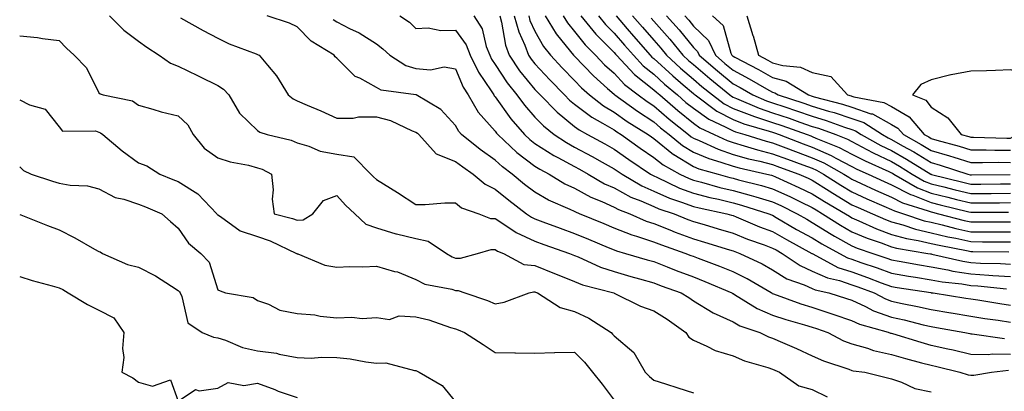
# Model space of a CAD drawing. Units: inches. Extents: x 971123 to 973763, y 7255658 to 7258298.
# Drawn here: x 972428 to 972677, y 7257407 to 7257501 of the extents above; entities that cross this region are included whole.
import ezdxf

# ---------------------------------------------------------------- set-up
doc = ezdxf.new("R2010")
doc.units = ezdxf.units.IN
doc.header["$MEASUREMENT"] = 0
doc.layers.add('Contour_97117255', color=7, linetype='Continuous', true_color=0x092694)

msp = doc.modelspace()

# ---------------------------------------------------------------- linework, layer by layer
at = {"layer": 'Contour_97117255'}
for points in [[(972450.73, 7257501.92, 3092), (972454.37, 7257498.24, 3092), (972458.05, 7257495.52, 3092), (972460.14, 7257494.01, 3092), (972463.26, 7257491.92, 3092), (972466.09, 7257489.96, 3092), (972468.05, 7257489.16, 3092), (972472.93, 7257486.8, 3092), (972473.39, 7257486.58, 3092), (972478.05, 7257484.26, 3092), (972479.5, 7257483.37, 3092), (972480.81, 7257481.92, 3092), (972483.48, 7257477.35, 3092), (972488.05, 7257472.92, 3092), (972488.63, 7257472.5, 3092), (972490.49, 7257471.92, 3092), (972496.59, 7257470.46, 3092), (972498.05, 7257469.81, 3092), (972500.98, 7257468.99, 3092), (972503.88, 7257467.75, 3092), (972508.05, 7257466.98, 3092), (972512.38, 7257466.25, 3092), (972516.7, 7257461.92, 3092), (972517.35, 7257461.22, 3092), (972518.05, 7257460.56, 3092), (972521.59, 7257458.38, 3092), (972523.41, 7257457.28, 3092), (972528.05, 7257454.28, 3092), (972530.41, 7257454.28, 3092), (972535.33, 7257454.64, 3092), (972538.05, 7257454.65, 3092), (972539.57, 7257453.44, 3092), (972543.94, 7257451.92, 3092), (972546.88, 7257450.75, 3092), (972548.05, 7257450.69, 3092), (972551.52, 7257448.45, 3092), (972553.31, 7257447.18, 3092), (972558.05, 7257444.98, 3092), (972560.29, 7257444.16, 3092), (972566.75, 7257441.92, 3092), (972567.67, 7257441.54, 3092), (972568.05, 7257441.38, 3092), (972568.94, 7257441.03, 3092), (972574.59, 7257438.46, 3092), (972578.05, 7257437.34, 3092), (972582.25, 7257436.12, 3092), (972584.49, 7257435.48, 3092), (972588.05, 7257434.47, 3092), (972589.89, 7257433.76, 3092), (972594.99, 7257431.92, 3092), (972596.89, 7257430.76, 3092), (972598.05, 7257429.95, 3092), (972603.04, 7257426.91, 3092), (972603.07, 7257426.9, 3092), (972608.05, 7257424.62, 3092), (972609.78, 7257423.65, 3092), (972614.83, 7257421.92, 3092), (972617.01, 7257420.88, 3092), (972618.05, 7257420.52, 3092), (972620.56, 7257419.41, 3092), (972624.05, 7257417.92, 3092), (972628.05, 7257416.08, 3092), (972630.88, 7257414.75, 3092), (972637.3, 7257412.67, 3092), (972638.05, 7257412.38, 3092), (972638.41, 7257412.28, 3092), (972641.3, 7257411.92, 3092), (972646.73, 7257410.6, 3092), (972648.05, 7257410.23, 3092), (972650.57, 7257409.4, 3092), (972653.94, 7257407.81, 3092), (972658.05, 7257406.92, 3092)], [(972468.6, 7257501.37, 3093), (972474.31, 7257498.18, 3093), (972478.05, 7257496.22, 3093), (972480.94, 7257494.81, 3093), (972487.69, 7257492.28, 3093), (972488.05, 7257492.13, 3093), (972488.2, 7257492.07, 3093), (972488.48, 7257491.92, 3093), (972490.57, 7257489.4, 3093), (972492.85, 7257486.72, 3093), (972495.8, 7257481.92, 3093), (972497.05, 7257480.92, 3093), (972498.05, 7257480.47, 3093), (972500.61, 7257479.36, 3093), (972504.07, 7257477.94, 3093), (972508.05, 7257476.05, 3093), (972512.19, 7257476.06, 3093), (972513.55, 7257476.42, 3093), (972518.05, 7257476.42, 3093), (972521.62, 7257475.49, 3093), (972527.11, 7257472.86, 3093), (972528.05, 7257472.51, 3093), (972528.4, 7257472.27, 3093), (972528.74, 7257471.92, 3093), (972533.16, 7257467.03, 3093), (972538.05, 7257465.14, 3093), (972539.86, 7257463.73, 3093), (972542.46, 7257461.92, 3093), (972545.5, 7257459.37, 3093), (972548.05, 7257458.15, 3093), (972551.48, 7257455.35, 3093), (972555.94, 7257451.92, 3093), (972557.18, 7257451.05, 3093), (972558.05, 7257450.64, 3093), (972560.07, 7257449.9, 3093), (972564.4, 7257448.27, 3093), (972568.05, 7257446.96, 3093), (972571.61, 7257445.48, 3093), (972576.58, 7257443.39, 3093), (972578.05, 7257442.78, 3093), (972578.67, 7257442.54, 3093), (972580.9, 7257441.92, 3093), (972586.43, 7257440.3, 3093), (972588.05, 7257439.83, 3093), (972591.47, 7257438.5, 3093), (972593.72, 7257437.59, 3093), (972598.05, 7257435.98, 3093), (972600.97, 7257434.84, 3093), (972607.77, 7257431.92, 3093), (972607.93, 7257431.8, 3093), (972608.05, 7257431.75, 3093), (972608.42, 7257431.55, 3093), (972614.12, 7257427.99, 3093), (972618.05, 7257426.33, 3093), (972621.35, 7257425.22, 3093), (972626.06, 7257423.91, 3093), (972628.05, 7257423.3, 3093), (972629.09, 7257422.96, 3093), (972631.99, 7257421.92, 3093), (972635.97, 7257419.84, 3093), (972638.05, 7257419.04, 3093), (972642.02, 7257417.95, 3093), (972643.53, 7257417.4, 3093), (972648.05, 7257416.42, 3093), (972651.54, 7257415.41, 3093), (972655.65, 7257414.32, 3093), (972658.05, 7257413.66, 3093), (972659.47, 7257413.34, 3093), (972665.32, 7257411.92, 3093), (972667.41, 7257411.28, 3093), (972668.05, 7257411.17, 3093), (972668.84, 7257411.13, 3093), (972673.27, 7257411.92, 3093), (972677.57, 7257412.4, 3093)], [(972678.05, 7257416.38, 3094), (972673.52, 7257416.45, 3094), (972672.46, 7257416.33, 3094), (972668.05, 7257416.42, 3094), (972663.59, 7257417.46, 3094), (972662.22, 7257417.75, 3094), (972658.05, 7257418.7, 3094), (972655.53, 7257419.4, 3094), (972648.39, 7257421.58, 3094), (972648.05, 7257421.68, 3094), (972647.84, 7257421.71, 3094), (972647.29, 7257421.92, 3094), (972640.07, 7257423.94, 3094), (972638.05, 7257424.88, 3094), (972633.55, 7257426.42, 3094), (972632.82, 7257426.69, 3094), (972628.05, 7257428.23, 3094), (972625.23, 7257429.1, 3094), (972618.37, 7257431.6, 3094), (972618.05, 7257431.71, 3094), (972617.9, 7257431.77, 3094), (972617.66, 7257431.92, 3094), (972611.59, 7257435.46, 3094), (972608.05, 7257437.24, 3094), (972604.74, 7257438.61, 3094), (972599.36, 7257440.61, 3094), (972598.05, 7257441.12, 3094), (972597.46, 7257441.33, 3094), (972596.02, 7257441.92, 3094), (972590.1, 7257443.97, 3094), (972588.05, 7257444.76, 3094), (972583.78, 7257446.19, 3094), (972582.63, 7257446.5, 3094), (972578.05, 7257448.32, 3094), (972575.51, 7257449.38, 3094), (972569.34, 7257451.92, 3094), (972568.41, 7257452.28, 3094), (972568.05, 7257452.48, 3094), (972566.98, 7257452.99, 3094), (972561.5, 7257455.37, 3094), (972558.05, 7257457.34, 3094), (972555.47, 7257459.34, 3094), (972552.34, 7257461.92, 3094), (972549.87, 7257463.74, 3094), (972548.05, 7257465.44, 3094), (972544.25, 7257468.12, 3094), (972539.51, 7257471.92, 3094), (972538.84, 7257472.71, 3094), (972538.05, 7257474.24, 3094), (972534.34, 7257478.21, 3094), (972528.11, 7257481.92, 3094), (972528.07, 7257481.94, 3094), (972528.05, 7257481.94, 3094), (972528.02, 7257481.95, 3094), (972519.27, 7257483.14, 3094), (972518.05, 7257483.77, 3094), (972513.85, 7257486.12, 3094), (972512.74, 7257486.61, 3094), (972508.05, 7257491.19, 3094), (972507.67, 7257491.54, 3094), (972507.42, 7257491.92, 3094), (972501.64, 7257495.51, 3094), (972498.05, 7257499.1, 3094), (972496.15, 7257500.02, 3094), (972490.47, 7257501.92, 3094)], [(972507.13, 7257501, 3095), (972508.05, 7257500.37, 3095), (972511.26, 7257498.71, 3095), (972513.7, 7257497.57, 3095), (972518.05, 7257494.78, 3095), (972519.7, 7257493.57, 3095), (972521.48, 7257491.92, 3095), (972525.49, 7257489.36, 3095), (972528.05, 7257488.58, 3095), (972531.71, 7257488.26, 3095), (972535.16, 7257489.03, 3095), (972538.05, 7257488.52, 3095), (972539.98, 7257483.85, 3095), (972541.2, 7257481.92, 3095), (972543.74, 7257477.61, 3095), (972548.05, 7257472.76, 3095), (972548.4, 7257472.27, 3095), (972548.7, 7257471.92, 3095), (972553.5, 7257467.37, 3095), (972558.05, 7257463.92, 3095), (972559.27, 7257463.14, 3095), (972561.65, 7257461.92, 3095), (972565.63, 7257459.5, 3095), (972568.05, 7257458.34, 3095), (972572.21, 7257456.08, 3095), (972574.99, 7257454.98, 3095), (972578.05, 7257453.61, 3095), (972579.14, 7257453.01, 3095), (972582, 7257451.92, 3095), (972586.17, 7257450.05, 3095), (972588.05, 7257449.42, 3095), (972592.14, 7257447.83, 3095), (972593.43, 7257447.3, 3095), (972598.05, 7257445.61, 3095), (972600.89, 7257444.76, 3095), (972607.15, 7257442.82, 3095), (972608.05, 7257442.55, 3095), (972608.5, 7257442.37, 3095), (972609.78, 7257441.92, 3095), (972615.4, 7257439.27, 3095), (972618.05, 7257437.79, 3095), (972621.66, 7257435.53, 3095), (972626.02, 7257433.95, 3095), (972628.05, 7257433.03, 3095), (972628.82, 7257432.69, 3095), (972632.23, 7257431.92, 3095), (972636.68, 7257430.55, 3095), (972638.05, 7257430.08, 3095), (972641.46, 7257428.51, 3095), (972643.54, 7257427.41, 3095), (972648.05, 7257425.79, 3095), (972651.23, 7257425.1, 3095), (972656.06, 7257423.91, 3095), (972658.05, 7257423.46, 3095), (972659.37, 7257423.24, 3095), (972666.57, 7257421.92, 3095), (972667.79, 7257421.66, 3095), (972668.05, 7257421.6, 3095), (972668.38, 7257421.59, 3095), (972676.52, 7257420.39, 3095)], [(972524.01, 7257501.92, 3096), (972526.39, 7257500.26, 3096), (972528.05, 7257498.73, 3096), (972531.14, 7257498.83, 3096), (972534.3, 7257498.17, 3096), (972538.05, 7257498.26, 3096), (972540.71, 7257494.58, 3096), (972541.73, 7257491.92, 3096), (972543.79, 7257487.66, 3096), (972547.01, 7257482.96, 3096), (972547.67, 7257481.92, 3096), (972547.81, 7257481.68, 3096), (972548.05, 7257481.4, 3096), (972552.02, 7257475.89, 3096), (972555.45, 7257471.92, 3096), (972556.79, 7257470.66, 3096), (972558.05, 7257469.69, 3096), (972562.8, 7257466.67, 3096), (972563.84, 7257466.13, 3096), (972568.05, 7257463.83, 3096), (972569.29, 7257463.16, 3096), (972571.54, 7257461.92, 3096), (972575.64, 7257459.51, 3096), (972578.05, 7257458.43, 3096), (972582.26, 7257456.13, 3096), (972584.82, 7257455.15, 3096), (972588.05, 7257453.73, 3096), (972589.3, 7257453.17, 3096), (972593.18, 7257451.92, 3096), (972596.63, 7257450.5, 3096), (972598.05, 7257449.99, 3096), (972600.8, 7257449.17, 3096), (972604.28, 7257448.15, 3096), (972608.05, 7257447.01, 3096), (972611.67, 7257445.54, 3096), (972615.9, 7257444.07, 3096), (972618.05, 7257443.27, 3096), (972618.9, 7257442.77, 3096), (972620.48, 7257441.92, 3096), (972624.96, 7257438.83, 3096), (972628.05, 7257437.44, 3096), (972631.86, 7257435.73, 3096), (972634.93, 7257435.04, 3096), (972638.05, 7257434.01, 3096), (972639.59, 7257433.46, 3096), (972643.64, 7257431.92, 3096), (972646.53, 7257430.4, 3096), (972648.05, 7257429.84, 3096), (972650.7, 7257429.27, 3096), (972654.63, 7257428.5, 3096), (972658.05, 7257427.73, 3096), (972663.03, 7257426.9, 3096), (972663.08, 7257426.89, 3096), (972668.05, 7257426.04, 3096), (972671.62, 7257425.49, 3096), (972674.95, 7257425.02, 3096), (972678.05, 7257424.56, 3096)], [(972542.61, 7257501.92, 3097), (972544.72, 7257498.59, 3097), (972545.78, 7257494.19, 3097), (972546.66, 7257491.92, 3097), (972547.11, 7257490.98, 3097), (972548.05, 7257489.62, 3097), (972551.08, 7257484.95, 3097), (972553.51, 7257481.92, 3097), (972555.44, 7257479.31, 3097), (972558.05, 7257476.32, 3097), (972560.22, 7257474.09, 3097), (972562.96, 7257471.92, 3097), (972566.01, 7257469.88, 3097), (972568.05, 7257468.77, 3097), (972572.48, 7257466.35, 3097), (972575.01, 7257464.96, 3097), (972578.05, 7257463.3, 3097), (972578.85, 7257462.72, 3097), (972580.04, 7257461.92, 3097), (972585.06, 7257458.93, 3097), (972588.05, 7257457.61, 3097), (972592.01, 7257455.88, 3097), (972595.09, 7257454.88, 3097), (972598.05, 7257453.78, 3097), (972599.52, 7257453.39, 3097), (972606.51, 7257451.92, 3097), (972607.7, 7257451.57, 3097), (972608.05, 7257451.47, 3097), (972608.81, 7257451.16, 3097), (972614.76, 7257448.63, 3097), (972618.05, 7257447.4, 3097), (972621.52, 7257445.39, 3097), (972627.93, 7257441.92, 3097), (972628, 7257441.87, 3097), (972628.05, 7257441.85, 3097), (972628.18, 7257441.79, 3097), (972634.52, 7257438.39, 3097), (972638.05, 7257437.23, 3097), (972641.98, 7257435.85, 3097), (972645.45, 7257434.52, 3097), (972648.05, 7257433.56, 3097), (972649.45, 7257433.32, 3097), (972657.97, 7257432, 3097), (972658.05, 7257431.98, 3097), (972658.1, 7257431.97, 3097), (972658.58, 7257431.92, 3097), (972666.78, 7257430.65, 3097), (972668.05, 7257430.43, 3097), (972669.81, 7257430.16, 3097), (972675.4, 7257429.27, 3097), (972678.05, 7257428.88, 3097)], [(972549.22, 7257501.92, 3098), (972549.66, 7257500.31, 3098), (972550.62, 7257494.49, 3098), (972551.56, 7257491.92, 3098), (972554.17, 7257488.04, 3098), (972558.05, 7257483.33, 3098), (972558.72, 7257482.59, 3098), (972559.39, 7257481.92, 3098), (972563.66, 7257477.53, 3098), (972568.05, 7257473.96, 3098), (972569.21, 7257473.08, 3098), (972571.33, 7257471.92, 3098), (972575.69, 7257469.56, 3098), (972578.05, 7257468.26, 3098), (972581.76, 7257465.63, 3098), (972587.26, 7257461.92, 3098), (972587.76, 7257461.63, 3098), (972588.05, 7257461.49, 3098), (972588.81, 7257461.16, 3098), (972594.53, 7257458.4, 3098), (972598.05, 7257457.09, 3098), (972602.17, 7257456.04, 3098), (972604.4, 7257455.57, 3098), (972608.05, 7257454.7, 3098), (972610.23, 7257454.1, 3098), (972617.1, 7257451.92, 3098), (972617.77, 7257451.64, 3098), (972618.05, 7257451.53, 3098), (972618.97, 7257451, 3098), (972624.1, 7257447.97, 3098), (972628.05, 7257445.81, 3098), (972630.44, 7257444.31, 3098), (972634.89, 7257441.92, 3098), (972636.95, 7257440.82, 3098), (972638.05, 7257440.46, 3098), (972640.32, 7257439.65, 3098), (972644.4, 7257438.27, 3098), (972648.05, 7257436.93, 3098), (972652.32, 7257436.19, 3098), (972654.06, 7257435.91, 3098), (972658.05, 7257435.24, 3098), (972660.86, 7257434.73, 3098), (972665.77, 7257434.2, 3098), (972668.05, 7257433.82, 3098), (972669.85, 7257433.72, 3098), (972677.04, 7257432.93, 3098)], [(972552.85, 7257501.92, 3099), (972553.97, 7257497.84, 3099), (972555.51, 7257494.46, 3099), (972556.44, 7257491.92, 3099), (972557.09, 7257490.96, 3099), (972558.05, 7257489.79, 3099), (972561.84, 7257485.71, 3099), (972565.52, 7257481.92, 3099), (972566.77, 7257480.64, 3099), (972568.05, 7257479.6, 3099), (972572.44, 7257476.31, 3099), (972575.15, 7257474.82, 3099), (972578.05, 7257473.09, 3099), (972578.73, 7257472.6, 3099), (972579.83, 7257471.92, 3099), (972584.62, 7257468.49, 3099), (972588.05, 7257466.16, 3099), (972590.4, 7257464.27, 3099), (972594.66, 7257461.92, 3099), (972596.95, 7257460.82, 3099), (972598.05, 7257460.41, 3099), (972600.08, 7257459.89, 3099), (972604.72, 7257458.59, 3099), (972608.05, 7257457.8, 3099), (972612.66, 7257456.53, 3099), (972613.8, 7257456.17, 3099), (972618.05, 7257454.92, 3099), (972620.1, 7257453.97, 3099), (972624.27, 7257451.92, 3099), (972626.65, 7257450.52, 3099), (972628.05, 7257449.74, 3099), (972632.86, 7257446.73, 3099), (972633.67, 7257446.3, 3099), (972638.05, 7257443.84, 3099), (972639.4, 7257443.27, 3099), (972643.35, 7257441.92, 3099), (972646.86, 7257440.73, 3099), (972648.05, 7257440.29, 3099), (972650.02, 7257439.95, 3099), (972655.13, 7257439, 3099), (972658.05, 7257438.5, 3099), (972662.23, 7257437.74, 3099), (972663.56, 7257437.43, 3099), (972668.05, 7257436.71, 3099), (972672.57, 7257436.44, 3099), (972673.65, 7257436.32, 3099), (972678.05, 7257436.04, 3099)], [(972556.49, 7257501.92, 3100), (972556.82, 7257500.69, 3100), (972558.05, 7257498, 3100), (972560.25, 7257494.12, 3100), (972561.99, 7257491.92, 3100), (972564.91, 7257488.78, 3100), (972568.05, 7257485.54, 3100), (972569.83, 7257483.7, 3100), (972571.83, 7257481.92, 3100), (972575.34, 7257479.21, 3100), (972578.05, 7257477.58, 3100), (972581.36, 7257475.23, 3100), (972586.62, 7257471.92, 3100), (972587.45, 7257471.32, 3100), (972588.05, 7257470.92, 3100), (972593.04, 7257466.91, 3100), (972593.1, 7257466.87, 3100), (972598.05, 7257463.87, 3100), (972599.43, 7257463.3, 3100), (972604.27, 7257461.92, 3100), (972607.22, 7257461.09, 3100), (972608.05, 7257460.89, 3100), (972609.46, 7257460.51, 3100), (972615.2, 7257459.07, 3100), (972618.05, 7257458.23, 3100), (972622.37, 7257456.24, 3100), (972625.06, 7257454.91, 3100), (972628.05, 7257453.47, 3100), (972629, 7257452.87, 3100), (972630.64, 7257451.92, 3100), (972635.14, 7257449.01, 3100), (972638.05, 7257447.38, 3100), (972641.89, 7257445.76, 3100), (972645.43, 7257444.54, 3100), (972648.05, 7257443.55, 3100), (972649.33, 7257443.2, 3100), (972657.21, 7257441.92, 3100), (972657.91, 7257441.78, 3100), (972658.05, 7257441.76, 3100), (972658.24, 7257441.73, 3100), (972666.05, 7257439.92, 3100), (972668.05, 7257439.6, 3100), (972670.52, 7257439.45, 3100), (972675.51, 7257439.38, 3100), (972678.05, 7257439.21, 3100)], [(972560.63, 7257501.92, 3101), (972563.45, 7257497.32, 3101), (972567.07, 7257492.9, 3101), (972567.84, 7257491.92, 3101), (972567.94, 7257491.81, 3101), (972568.05, 7257491.71, 3101), (972572.84, 7257486.71, 3101), (972576.42, 7257483.55, 3101), (972578.05, 7257482.1, 3101), (972578.14, 7257482.01, 3101), (972578.25, 7257481.92, 3101), (972583.93, 7257477.8, 3101), (972588.05, 7257475.14, 3101), (972589.77, 7257473.64, 3101), (972591.93, 7257471.92, 3101), (972595.27, 7257469.14, 3101), (972598.05, 7257467.46, 3101), (972601.97, 7257465.84, 3101), (972604.99, 7257464.98, 3101), (972608.05, 7257463.92, 3101), (972609.61, 7257463.48, 3101), (972616.58, 7257461.92, 3101), (972617.76, 7257461.63, 3101), (972618.05, 7257461.54, 3101), (972618.76, 7257461.21, 3101), (972624.68, 7257458.55, 3101), (972628.05, 7257456.92, 3101), (972631.11, 7257454.98, 3101), (972636.4, 7257451.92, 3101), (972637.41, 7257451.28, 3101), (972638.05, 7257450.9, 3101), (972639.8, 7257450.17, 3101), (972644.27, 7257448.14, 3101), (972648.05, 7257446.71, 3101), (972651.82, 7257445.69, 3101), (972654.77, 7257445.2, 3101), (972658.05, 7257444.45, 3101), (972660.1, 7257443.97, 3101), (972667.43, 7257442.54, 3101), (972668.05, 7257442.4, 3101), (972668.53, 7257442.4, 3101), (972677.68, 7257442.29, 3101)], [(972565.17, 7257501.92, 3102), (972566.26, 7257500.13, 3102), (972568.05, 7257497.95, 3102), (972570.71, 7257494.58, 3102), (972573.33, 7257491.92, 3102), (972575.65, 7257489.52, 3102), (972578.05, 7257487.38, 3102), (972580.69, 7257484.56, 3102), (972584.14, 7257481.92, 3102), (972586.41, 7257480.28, 3102), (972588.05, 7257479.21, 3102), (972591.96, 7257475.83, 3102), (972596.84, 7257471.92, 3102), (972597.5, 7257471.37, 3102), (972598.05, 7257471.04, 3102), (972599.55, 7257470.42, 3102), (972604.32, 7257468.19, 3102), (972608.05, 7257466.91, 3102), (972611.95, 7257465.82, 3102), (972614.79, 7257465.18, 3102), (972618.05, 7257464.34, 3102), (972619.81, 7257463.68, 3102), (972624.69, 7257461.92, 3102), (972627.01, 7257460.88, 3102), (972628.05, 7257460.38, 3102), (972632.29, 7257457.68, 3102), (972633.22, 7257457.09, 3102), (972638.05, 7257454.21, 3102), (972639.62, 7257453.49, 3102), (972643.28, 7257451.92, 3102), (972646.56, 7257450.43, 3102), (972648.05, 7257449.87, 3102), (972650.87, 7257449.1, 3102), (972654.13, 7257448, 3102), (972658.05, 7257447.12, 3102), (972662.25, 7257446.12, 3102), (972664.24, 7257445.73, 3102), (972668.05, 7257444.88, 3102), (972671, 7257444.87, 3102), (972675.14, 7257444.83, 3102), (972678.05, 7257444.82, 3102)], [(972569.67, 7257501.92, 3103), (972573.41, 7257497.28, 3103), (972578.05, 7257492.6, 3103), (972578.36, 7257492.23, 3103), (972578.65, 7257491.92, 3103), (972583.22, 7257487.09, 3103), (972588.05, 7257483.24, 3103), (972588.74, 7257482.61, 3103), (972589.55, 7257481.92, 3103), (972594.09, 7257477.96, 3103), (972598.05, 7257474.77, 3103), (972599.72, 7257473.59, 3103), (972603.31, 7257471.92, 3103), (972606.55, 7257470.42, 3103), (972608.05, 7257469.89, 3103), (972610.86, 7257469.11, 3103), (972614.2, 7257468.07, 3103), (972618.05, 7257467.09, 3103), (972621.8, 7257465.67, 3103), (972625.71, 7257464.26, 3103), (972628.05, 7257463.4, 3103), (972629.08, 7257462.95, 3103), (972630.89, 7257461.92, 3103), (972635.24, 7257459.11, 3103), (972638.05, 7257457.44, 3103), (972641.83, 7257455.7, 3103), (972646.11, 7257453.86, 3103), (972648.05, 7257453, 3103), (972648.77, 7257452.64, 3103), (972651.07, 7257451.92, 3103), (972656.3, 7257450.17, 3103), (972658.05, 7257449.77, 3103), (972660.87, 7257449.1, 3103), (972664.32, 7257448.19, 3103), (972668.05, 7257447.37, 3103), (972672.62, 7257447.35, 3103), (972673.49, 7257447.36, 3103), (972678.05, 7257447.34, 3103)], [(972574.12, 7257501.92, 3104), (972575.87, 7257499.74, 3104), (972578.05, 7257497.55, 3104), (972580.64, 7257494.51, 3104), (972582.9, 7257491.92, 3104), (972585.4, 7257489.27, 3104), (972588.05, 7257487.17, 3104), (972590.79, 7257484.66, 3104), (972594.05, 7257481.92, 3104), (972596.18, 7257480.05, 3104), (972598.05, 7257478.54, 3104), (972601.94, 7257475.81, 3104), (972606.11, 7257473.86, 3104), (972608.05, 7257472.83, 3104), (972608.7, 7257472.57, 3104), (972611.02, 7257471.92, 3104), (972616.39, 7257470.26, 3104), (972618.05, 7257469.83, 3104), (972621.41, 7257468.56, 3104), (972623.78, 7257467.65, 3104), (972628.05, 7257466.07, 3104), (972630.93, 7257464.8, 3104), (972636.03, 7257461.92, 3104), (972637.26, 7257461.13, 3104), (972638.05, 7257460.65, 3104), (972640.38, 7257459.59, 3104), (972644.02, 7257457.89, 3104), (972648.05, 7257456.11, 3104), (972650.82, 7257454.69, 3104), (972657.3, 7257452.67, 3104), (972658.05, 7257452.38, 3104), (972658.41, 7257452.28, 3104), (972659.92, 7257451.92, 3104), (972666.36, 7257450.23, 3104), (972668.05, 7257449.85, 3104), (972670.13, 7257449.84, 3104), (972676, 7257449.87, 3104), (972678.05, 7257449.87, 3104)], [(972578.54, 7257501.92, 3105), (972581.38, 7257498.59, 3105), (972582.91, 7257496.78, 3105), (972587.16, 7257491.92, 3105), (972587.59, 7257491.46, 3105), (972588.05, 7257491.1, 3105), (972592.84, 7257486.71, 3105), (972595.5, 7257484.47, 3105), (972598.05, 7257482.31, 3105), (972598.26, 7257482.13, 3105), (972598.51, 7257481.92, 3105), (972603.98, 7257477.85, 3105), (972608.05, 7257475.68, 3105), (972610.76, 7257474.63, 3105), (972617.16, 7257472.81, 3105), (972618.05, 7257472.51, 3105), (972618.49, 7257472.36, 3105), (972619.73, 7257471.92, 3105), (972625.74, 7257469.61, 3105), (972628.05, 7257468.75, 3105), (972632.78, 7257466.65, 3105), (972634.02, 7257465.95, 3105), (972638.05, 7257463.83, 3105), (972639.3, 7257463.17, 3105), (972642.14, 7257461.92, 3105), (972646.17, 7257460.04, 3105), (972648.05, 7257459.21, 3105), (972652.87, 7257456.74, 3105), (972653.39, 7257456.58, 3105), (972658.05, 7257454.75, 3105), (972660.32, 7257454.19, 3105), (972667.53, 7257452.44, 3105), (972668.05, 7257452.31, 3105), (972668.45, 7257452.32, 3105), (972677.61, 7257452.36, 3105)], [(972582.71, 7257501.92, 3106), (972585.17, 7257499.04, 3106), (972588.05, 7257495.74, 3106), (972589.86, 7257493.73, 3106), (972591.3, 7257491.92, 3106), (972594.82, 7257488.69, 3106), (972598.05, 7257485.94, 3106), (972600.22, 7257484.09, 3106), (972602.86, 7257481.92, 3106), (972605.83, 7257479.7, 3106), (972608.05, 7257478.53, 3106), (972612.82, 7257476.69, 3106), (972613.47, 7257476.5, 3106), (972618.05, 7257474.98, 3106), (972620.34, 7257474.21, 3106), (972626.74, 7257471.92, 3106), (972627.69, 7257471.56, 3106), (972628.05, 7257471.42, 3106), (972628.95, 7257471.02, 3106), (972634.82, 7257468.69, 3106), (972638.05, 7257467, 3106), (972641.37, 7257465.24, 3106), (972647.39, 7257462.58, 3106), (972648.05, 7257462.27, 3106), (972648.27, 7257462.14, 3106), (972648.64, 7257461.92, 3106), (972654.61, 7257458.48, 3106), (972658.05, 7257457.13, 3106), (972662.22, 7257456.09, 3106), (972664.41, 7257455.56, 3106), (972668.05, 7257454.66, 3106), (972670.82, 7257454.69, 3106), (972675.26, 7257454.71, 3106), (972678.05, 7257454.73, 3106)], [(972587.42, 7257501.29, 3107), (972588.05, 7257500.55, 3107), (972592.13, 7257496, 3107), (972595.4, 7257491.92, 3107), (972596.78, 7257490.65, 3107), (972598.05, 7257489.58, 3107), (972602.17, 7257486.04, 3107), (972607.22, 7257481.92, 3107), (972607.7, 7257481.57, 3107), (972608.05, 7257481.37, 3107), (972608.94, 7257481.03, 3107), (972614.69, 7257478.56, 3107), (972618.05, 7257477.44, 3107), (972622.18, 7257476.05, 3107), (972624.89, 7257475.08, 3107), (972628.05, 7257473.99, 3107), (972629.64, 7257473.51, 3107), (972633.99, 7257471.92, 3107), (972636.9, 7257470.77, 3107), (972638.05, 7257470.16, 3107), (972641.8, 7257468.17, 3107), (972643.4, 7257467.27, 3107), (972648.05, 7257465.08, 3107), (972650.07, 7257463.94, 3107), (972653.3, 7257461.92, 3107), (972656.31, 7257460.18, 3107), (972658.05, 7257459.51, 3107), (972661.26, 7257458.71, 3107), (972664.11, 7257457.98, 3107), (972668.05, 7257457.02, 3107), (972672.91, 7257457.06, 3107), (972673.2, 7257457.07, 3107), (972678.05, 7257457.11, 3107)], [(972591.31, 7257501.92, 3108), (972594.49, 7257498.36, 3108), (972598.05, 7257493.86, 3108), (972599.05, 7257492.92, 3108), (972599.51, 7257491.92, 3108), (972604.1, 7257487.97, 3108), (972608.05, 7257484.73, 3108), (972609.89, 7257483.76, 3108), (972613.02, 7257481.92, 3108), (972616.54, 7257480.41, 3108), (972618.05, 7257479.9, 3108), (972621.09, 7257478.88, 3108), (972624.05, 7257477.92, 3108), (972628.05, 7257476.53, 3108), (972631.59, 7257475.46, 3108), (972636.18, 7257473.79, 3108), (972638.05, 7257473.17, 3108), (972638.98, 7257472.85, 3108), (972640.41, 7257471.92, 3108), (972645.32, 7257469.19, 3108), (972648.05, 7257467.9, 3108), (972651.86, 7257465.73, 3108), (972657.97, 7257461.92, 3108), (972658.02, 7257461.89, 3108), (972658.05, 7257461.88, 3108), (972658.1, 7257461.87, 3108), (972666.01, 7257459.88, 3108), (972668.05, 7257459.37, 3108), (972670.58, 7257459.39, 3108), (972675.59, 7257459.46, 3108), (972678.05, 7257459.48, 3108)], [(972595.87, 7257501.92, 3109), (972596.9, 7257500.77, 3109), (972598.05, 7257499.31, 3109), (972601.83, 7257495.7, 3109), (972603.65, 7257491.92, 3109), (972606.01, 7257489.88, 3109), (972608.05, 7257488.21, 3109), (972612.15, 7257486.02, 3109), (972616.48, 7257483.49, 3109), (972618.05, 7257482.59, 3109), (972618.58, 7257482.45, 3109), (972619.44, 7257481.92, 3109), (972625.93, 7257479.8, 3109), (972628.05, 7257479.07, 3109), (972632.12, 7257477.85, 3109), (972633.6, 7257477.47, 3109), (972638.05, 7257475.98, 3109), (972641.08, 7257474.95, 3109), (972645.75, 7257471.92, 3109), (972647.22, 7257471.09, 3109), (972648.05, 7257470.7, 3109), (972650.86, 7257469.11, 3109), (972653.68, 7257467.55, 3109), (972658.05, 7257464.89, 3109), (972660.34, 7257464.21, 3109), (972667.29, 7257461.92, 3109), (972667.89, 7257461.76, 3109), (972668.05, 7257461.72, 3109), (972668.24, 7257461.73, 3109), (972677.98, 7257461.85, 3109)], [(972602.89, 7257501.92, 3110), (972605.57, 7257499.44, 3110), (972607.52, 7257492.45, 3110), (972607.78, 7257491.92, 3110), (972607.92, 7257491.79, 3110), (972608.05, 7257491.69, 3110), (972608.55, 7257491.42, 3110), (972614.48, 7257488.35, 3110), (972618.05, 7257486.3, 3110), (972621.5, 7257485.37, 3110), (972627.11, 7257481.92, 3110), (972628.05, 7257481.61, 3110), (972628.5, 7257481.47, 3110), (972635.71, 7257479.58, 3110), (972638.05, 7257478.8, 3110), (972642.79, 7257477.18, 3110), (972643.24, 7257477.11, 3110), (972648.05, 7257474.48, 3110), (972649.67, 7257473.54, 3110), (972651.04, 7257471.92, 3110), (972655.56, 7257469.43, 3110), (972658.05, 7257467.91, 3110), (972662.68, 7257466.55, 3110), (972663.79, 7257466.18, 3110), (972668.05, 7257464.86, 3110), (972670.97, 7257464.84, 3110), (972675.06, 7257464.91, 3110), (972678.05, 7257464.9, 3110)], [(972611.51, 7257501.92, 3111), (972613.09, 7257496.96, 3111), (972613.11, 7257496.86, 3111), (972614.51, 7257491.92, 3111), (972616.84, 7257490.71, 3111), (972618.05, 7257490.03, 3111), (972620.66, 7257489.31, 3111), (972625.1, 7257488.97, 3111), (972628.05, 7257487.57, 3111), (972632.71, 7257486.58, 3111), (972636.97, 7257481.92, 3111), (972637.83, 7257481.7, 3111), (972638.05, 7257481.62, 3111), (972638.51, 7257481.46, 3111), (972646.15, 7257480.02, 3111), (972648.05, 7257478.98, 3111), (972652.53, 7257476.4, 3111), (972656.31, 7257471.92, 3111), (972657.43, 7257471.3, 3111), (972658.05, 7257470.92, 3111), (972659.46, 7257470.51, 3111), (972665.1, 7257468.97, 3111), (972668.05, 7257468.05, 3111), (972671.94, 7257468.03, 3111), (972674.11, 7257467.98, 3111), (972678.05, 7257467.96, 3111)], [(972428.05, 7257496.85, 3091), (972432.52, 7257496.39, 3091), (972433.82, 7257496.15, 3091), (972438.05, 7257495.65, 3091), (972439.85, 7257493.72, 3091), (972441.76, 7257491.92, 3091), (972444.87, 7257488.74, 3091), (972448.05, 7257482.49, 3091), (972448.33, 7257482.2, 3091), (972449.09, 7257481.92, 3091), (972456.52, 7257480.39, 3091), (972458.05, 7257479.36, 3091), (972461.61, 7257478.36, 3091), (972463.76, 7257477.63, 3091), (972468.05, 7257476.61, 3091), (972470.46, 7257474.33, 3091), (972471.79, 7257471.92, 3091), (972474.6, 7257468.47, 3091), (972478.05, 7257466.06, 3091), (972481.17, 7257465.05, 3091), (972485.82, 7257464.15, 3091), (972488.05, 7257463.55, 3091), (972489.27, 7257463.14, 3091), (972491.62, 7257461.92, 3091), (972491.98, 7257457.99, 3091), (972491.73, 7257455.6, 3091), (972492.24, 7257451.92, 3091), (972496.89, 7257450.76, 3091), (972498.05, 7257450.28, 3091), (972499.58, 7257450.39, 3091), (972502.01, 7257451.92, 3091), (972504.68, 7257455.29, 3091), (972508.05, 7257456.52, 3091), (972510.26, 7257454.13, 3091), (972512.6, 7257451.92, 3091), (972515.4, 7257449.27, 3091), (972518.05, 7257448.39, 3091), (972522.99, 7257446.86, 3091), (972523.12, 7257446.85, 3091), (972528.05, 7257445.69, 3091), (972531.14, 7257445.01, 3091), (972535.79, 7257441.92, 3091), (972537.15, 7257441.02, 3091), (972538.05, 7257440.72, 3091), (972539.28, 7257440.69, 3091), (972543.55, 7257441.92, 3091), (972547.06, 7257442.91, 3091), (972548.05, 7257442.87, 3091), (972548.63, 7257442.5, 3091), (972550.13, 7257441.92, 3091), (972555.26, 7257439.13, 3091), (972558.05, 7257438.86, 3091), (972562.97, 7257436.84, 3091), (972563.23, 7257436.74, 3091), (972568.05, 7257434.78, 3091), (972570.1, 7257433.97, 3091), (972577.99, 7257431.92, 3091), (972578.05, 7257431.89, 3091), (972578.1, 7257431.87, 3091), (972584.72, 7257428.59, 3091), (972588.05, 7257427.39, 3091), (972591.4, 7257425.27, 3091), (972596.14, 7257421.92, 3091), (972596.88, 7257420.75, 3091), (972598.05, 7257419.97, 3091), (972601.48, 7257418.49, 3091), (972603.55, 7257417.42, 3091), (972608.05, 7257416.01, 3091), (972610.93, 7257414.8, 3091), (972616.84, 7257413.13, 3091), (972618.05, 7257412.71, 3091), (972618.6, 7257412.47, 3091), (972619.77, 7257411.92, 3091), (972624.62, 7257408.49, 3091), (972628.05, 7257407.59, 3091), (972631.85, 7257405.72, 3091)], [(972428.05, 7257480.67, 3090), (972430.54, 7257479.43, 3090), (972434.46, 7257478.33, 3090), (972438.05, 7257473.83, 3090), (972438.86, 7257472.73, 3090), (972447.15, 7257472.82, 3090), (972448.05, 7257472.5, 3090), (972448.47, 7257472.34, 3090), (972449.02, 7257471.92, 3090), (972453.93, 7257467.8, 3090), (972458.05, 7257464.75, 3090), (972460.16, 7257464.03, 3090), (972463.38, 7257461.92, 3090), (972466.7, 7257460.57, 3090), (972468.05, 7257460.03, 3090), (972473.04, 7257456.91, 3090), (972477.8, 7257451.92, 3090), (972477.9, 7257451.77, 3090), (972478.05, 7257451.66, 3090), (972478.75, 7257451.22, 3090), (972483.71, 7257447.58, 3090), (972488.05, 7257446.15, 3090), (972491.23, 7257445.1, 3090), (972497.94, 7257441.92, 3090), (972497.98, 7257441.85, 3090), (972498.05, 7257441.8, 3090), (972498.21, 7257441.76, 3090), (972505.03, 7257438.9, 3090), (972508.05, 7257438.43, 3090), (972511.38, 7257438.59, 3090), (972514.67, 7257438.54, 3090), (972518.05, 7257438.69, 3090), (972522.59, 7257437.38, 3090), (972523.37, 7257437.24, 3090), (972528.05, 7257435.36, 3090), (972530.27, 7257434.14, 3090), (972537.09, 7257432.88, 3090), (972538.05, 7257432.55, 3090), (972538.67, 7257432.54, 3090), (972540.39, 7257431.92, 3090), (972546.12, 7257429.99, 3090), (972548.05, 7257429.21, 3090), (972550.34, 7257429.63, 3090), (972556.61, 7257431.92, 3090), (972557.74, 7257432.23, 3090), (972558.05, 7257432.2, 3090), (972558.25, 7257432.12, 3090), (972558.74, 7257431.92, 3090), (972564.41, 7257428.28, 3090), (972568.05, 7257427.23, 3090), (972571.67, 7257425.54, 3090), (972577.32, 7257421.92, 3090), (972577.68, 7257421.55, 3090), (972578.05, 7257421.09, 3090), (972583.03, 7257416.9, 3090), (972585.89, 7257411.92, 3090), (972586.97, 7257410.84, 3090), (972588.05, 7257409.93, 3090), (972590.99, 7257408.98, 3090), (972594.14, 7257408.01, 3090), (972598.05, 7257406.68, 3090)], [(972428.05, 7257463.73, 3089), (972429.01, 7257462.88, 3089), (972430.93, 7257461.92, 3089), (972436.3, 7257460.17, 3089), (972438.05, 7257459.66, 3089), (972440.81, 7257459.16, 3089), (972445.14, 7257459.01, 3089), (972448.05, 7257458.24, 3089), (972452.17, 7257456.04, 3089), (972454.37, 7257455.6, 3089), (972458.05, 7257454.34, 3089), (972459.77, 7257453.64, 3089), (972463.96, 7257451.92, 3089), (972466.1, 7257449.97, 3089), (972468.05, 7257448.32, 3089), (972470.66, 7257444.53, 3089), (972473.79, 7257441.92, 3089), (972475.84, 7257439.71, 3089), (972478.05, 7257432.74, 3089), (972478.6, 7257432.47, 3089), (972480, 7257431.92, 3089), (972486.94, 7257430.81, 3089), (972488.05, 7257430.06, 3089), (972490.86, 7257429.11, 3089), (972493.73, 7257427.6, 3089), (972498.05, 7257426.77, 3089), (972502.52, 7257426.39, 3089), (972503.89, 7257426.08, 3089), (972508.05, 7257425.61, 3089), (972511.9, 7257425.77, 3089), (972514.48, 7257425.49, 3089), (972518.05, 7257425.69, 3089), (972521.33, 7257425.2, 3089), (972523.82, 7257426.15, 3089), (972528.05, 7257425.92, 3089), (972531.28, 7257425.15, 3089), (972536.75, 7257423.22, 3089), (972538.05, 7257422.85, 3089), (972538.73, 7257422.6, 3089), (972540.32, 7257421.92, 3089), (972545.03, 7257418.9, 3089), (972548.05, 7257416.93, 3089), (972552.97, 7257416.84, 3089), (972553.16, 7257416.81, 3089), (972558.05, 7257416.69, 3089), (972562.99, 7257416.86, 3089), (972563.09, 7257416.88, 3089), (972568.05, 7257417, 3089), (972570.54, 7257414.41, 3089), (972572.59, 7257411.92, 3089), (972575.02, 7257408.89, 3089), (972578.05, 7257404.89, 3089)], [(972428.05, 7257451.73, 3088), (972428.35, 7257451.62, 3088), (972435.06, 7257448.93, 3088), (972438.05, 7257447.83, 3088), (972441.93, 7257445.8, 3088), (972446.97, 7257443, 3088), (972448.05, 7257442.42, 3088), (972448.4, 7257442.27, 3088), (972448.95, 7257441.92, 3088), (972455.26, 7257439.13, 3088), (972458.05, 7257438.42, 3088), (972462.34, 7257436.21, 3088), (972466.36, 7257433.61, 3088), (972468.05, 7257432.57, 3088), (972468.37, 7257432.24, 3088), (972468.53, 7257431.92, 3088), (972468.98, 7257430.99, 3088), (972470.5, 7257424.37, 3088), (972474.08, 7257421.92, 3088), (972476.93, 7257420.8, 3088), (972478.05, 7257420.56, 3088), (972480, 7257419.97, 3088), (972484.31, 7257418.18, 3088), (972488.05, 7257417.34, 3088), (972492.83, 7257416.7, 3088), (972493.49, 7257416.48, 3088), (972498.05, 7257415.61, 3088), (972501.63, 7257415.5, 3088), (972504.22, 7257415.75, 3088), (972508.05, 7257415.66, 3088), (972511.42, 7257415.29, 3088), (972515.43, 7257414.54, 3088), (972518.05, 7257414.21, 3088), (972520.45, 7257414.32, 3088), (972527.66, 7257412.31, 3088), (972528.05, 7257412.34, 3088), (972528.31, 7257412.18, 3088), (972528.87, 7257411.92, 3088), (972534.65, 7257408.52, 3088), (972538.05, 7257404.44, 3088)], [(972428.05, 7257436.05, 3087), (972431.22, 7257435.09, 3087), (972436.23, 7257433.74, 3087), (972438.05, 7257433.21, 3087), (972438.9, 7257432.77, 3087), (972440.28, 7257431.92, 3087), (972445.13, 7257429, 3087), (972448.05, 7257427.61, 3087), (972451.79, 7257425.66, 3087), (972454.31, 7257421.92, 3087), (972453.99, 7257417.86, 3087), (972454.32, 7257415.65, 3087), (972453.82, 7257411.92, 3087), (972456.63, 7257410.5, 3087), (972458.05, 7257409.36, 3087), (972461.54, 7257408.43, 3087), (972466.1, 7257409.97, 3087), (972468.05, 7257404.62, 3087), (972472.38, 7257407.59, 3087), (972473.33, 7257407.2, 3087), (972478.05, 7257407.89, 3087), (972480.64, 7257409.33, 3087), (972484.65, 7257408.52, 3087), (972488.05, 7257409.18, 3087), (972492.45, 7257407.52, 3087), (972493.3, 7257407.17, 3087), (972498.05, 7257405.56, 3087)]]:
    msp.add_polyline3d(points, dxfattribs=at)
msp.add_polyline3d([(972678.05, 7257471.03, 3112), (972678.64, 7257471.33, 3112), (972679.78, 7257471.92, 3112), (972681.22, 7257475.09, 3112), (972682.02, 7257477.95, 3112), (972685.51, 7257481.92, 3112), (972683.03, 7257486.9, 3112), (972678.05, 7257488.25, 3112), (972674.26, 7257488.13, 3112), (972671.98, 7257487.99, 3112), (972668.05, 7257487.88, 3112), (972663.11, 7257486.98, 3112), (972662.99, 7257486.98, 3112), (972658.05, 7257485.75, 3112), (972655.42, 7257484.55, 3112), (972653.36, 7257481.92, 3112), (972656.69, 7257480.56, 3112), (972658.05, 7257478.8, 3112), (972662.27, 7257476.14, 3112), (972665.66, 7257471.92, 3112), (972667.53, 7257471.4, 3112), (972668.05, 7257471.25, 3112), (972668.72, 7257471.25, 3112), (972677.16, 7257471.03, 3112)], close=True, dxfattribs=at)

doc.saveas('drawing.dxf')
